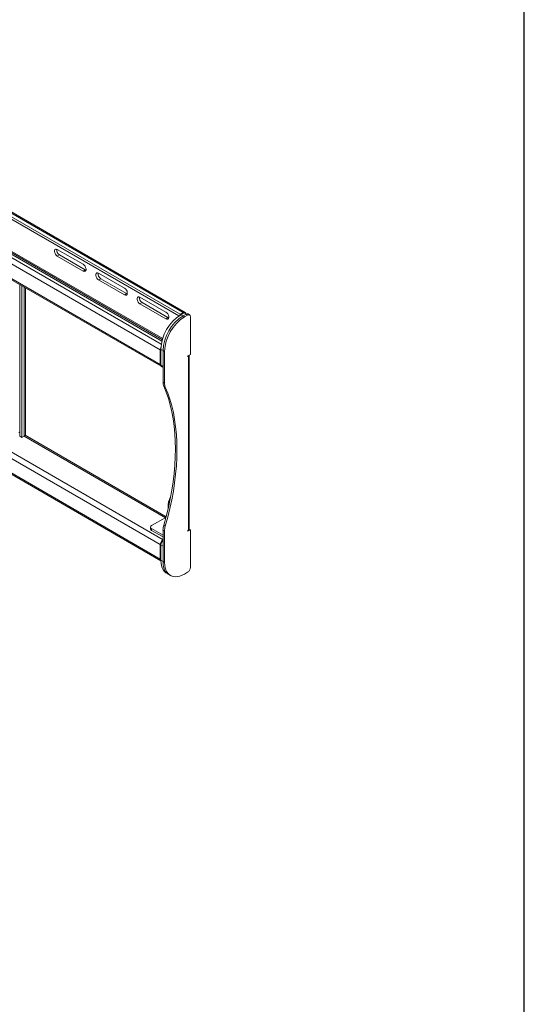
# Model space of a CAD drawing. Units: inches. Extents: x 1 to 164, y 0 to 102.
# Drawn here: x 146 to 164, y 50 to 84 of the extents above; entities that cross this region are included whole.
import ezdxf
from ezdxf.enums import TextEntityAlignment as Align

# ---------------------------------------------------------------- set-up
doc = ezdxf.new("R2010")
doc.units = ezdxf.units.IN
doc.header["$MEASUREMENT"] = 0
doc.styles.add('SLDTEXTSTYLE0', font='TXT', dxfattribs={"width": 0.75})

# ---------------------------------------------------------------- blocks, each defined once
blk = doc.blocks.new('Block3')
at = {"color": 7, "linetype": 'Continuous', "lineweight": 30}
blk.add_line((163.729, 0.484), (163.729, 102.484), dxfattribs=at)
at = {"color": 7, "linetype": 'Continuous', "lineweight": 0, "style": 'SLDTEXTSTYLE0', "width": 0.75}
blk.add_attdef('AUTOATTR1', text='', height=1.146, dxfattribs=at).set_placement((160.436, 1.087), align=Align.BOTTOM_LEFT)
at = {"color": 7, "linetype": 'Continuous', "lineweight": 0}
for tag in ['AUTOATTR0', 'AUTOATTR2', 'AUTOATTR3']:
    blk.add_attdef(tag, (0, 0), '', height=1, dxfattribs=at)

msp = doc.modelspace()

# ---------------------------------------------------------------- linework, layer by layer
at = {"color": 7, "linetype": 'Continuous', "lineweight": 15}
for p, q in [((151.958, 73.565), (135.695, 82.954)), ((151.909, 73.508), (135.695, 82.869)), ((152.062, 73.625), (135.799, 83.014)), ((152.129, 73.632), (135.866, 83.021)), ((135.209, 81.959), (151.333, 72.65)), ((151.273, 72.346), (135.01, 81.734)), ((151.273, 71.851), (135.01, 81.24)), ((135.038, 81.178), (151.301, 71.789)), ((147.752, 75.785), (148.636, 75.275)), ((147.752, 75.556), (147.826, 75.598)), ((148.636, 75.045), (147.752, 75.556)), ((148.71, 75.088), (147.826, 75.598)), ((148.636, 75.045), (148.71, 75.088)), ((148.733, 75.078), (148.71, 75.088)), ((149.167, 74.969), (150.05, 74.459)), ((149.167, 74.739), (149.241, 74.782)), ((150.05, 74.229), (149.167, 74.739)), ((150.124, 74.272), (149.241, 74.782)), ((146.465, 69.397), (146.465, 74.581)), ((146.539, 69.354), (146.539, 74.539)), ((146.66, 69.456), (146.66, 74.469)), ((150.05, 74.229), (150.124, 74.272)), ((150.147, 74.261), (150.124, 74.272)), ((150.581, 74.152), (151.465, 73.642)), ((150.581, 73.923), (150.655, 73.965)), ((151.465, 73.412), (150.581, 73.923)), ((151.539, 73.455), (150.655, 73.965)), ((151.465, 73.412), (151.539, 73.455)), ((151.561, 73.445), (151.539, 73.455)), ((151.958, 73.565), (152.062, 73.625)), ((151.958, 73.541), (151.958, 73.565)), ((152.083, 73.613), (151.98, 73.553)), ((151.98, 73.553), (152.054, 73.511)), ((152.054, 73.511), (152.157, 73.57)), ((152.054, 73.511), (152.106, 73.48)), ((152.157, 73.57), (152.083, 73.613)), ((152.106, 73.48), (152.21, 73.54)), ((152.21, 73.54), (152.157, 73.57)), ((152.277, 73.547), (152.225, 73.577)), ((152.305, 73.485), (152.305, 72.196)), ((151.273, 71.851), (151.273, 72.346)), ((151.295, 72.367), (151.369, 72.324)), ((151.295, 71.839), (151.295, 72.367)), ((151.369, 72.324), (151.421, 72.294)), ((151.369, 71.248), (151.369, 72.324)), ((151.369, 71.796), (151.369, 72.324)), ((151.421, 71.217), (151.421, 72.294)), ((152.305, 72.196), (152.216, 72.145)), ((152.216, 72.145), (152.216, 72.114)), ((152.216, 72.114), (152.242, 72.129)), ((152.242, 66.193), (152.242, 72.129)), ((152.268, 66.23), (152.268, 72.166)), ((151.295, 71.839), (151.369, 71.796)), ((151.323, 71.777), (151.369, 71.751)), ((151.369, 71.248), (151.421, 71.217)), ((151.447, 71.08), (151.394, 71.11)), ((143.884, 69.421), (151.295, 65.142)), ((146.436, 69.533), (146.465, 69.516)), ((146.539, 69.354), (146.465, 69.397)), ((146.621, 69.401), (146.539, 69.354)), ((151.474, 66.645), (146.652, 69.429)), ((151.545, 67.046), (151.545, 66.934)), ((151.628, 67.32), (151.571, 67.183)), ((151.469, 66.624), (150.98, 66.342)), ((151.394, 66.355), (151.447, 66.325)), ((150.943, 66.291), (150.943, 66.23)), ((150.98, 66.24), (151.369, 66.015)), ((150.98, 66.24), (150.98, 66.179)), ((150.98, 66.179), (151.369, 65.954)), ((151.421, 66.158), (151.369, 66.188)), ((151.369, 65.112), (151.369, 66.188)), ((151.421, 65.081), (151.421, 66.158)), ((152.216, 66.147), (152.305, 66.199)), ((152.242, 66.193), (152.216, 66.178)), ((152.216, 66.178), (152.216, 66.147)), ((152.267, 66.221), (152.305, 66.199)), ((152.305, 66.199), (152.305, 64.911)), ((151.273, 65.695), (151.273, 65.2)), ((151.369, 65.64), (151.295, 65.683)), ((151.295, 65.683), (151.295, 65.155)), ((151.369, 65.64), (151.369, 65.112)), ((151.295, 65.155), (151.369, 65.112)), ((151.369, 65.112), (151.421, 65.081)), ((151.495, 64.711), (151.569, 64.668)), ((151.569, 64.668), (151.622, 64.638)), ((152.21, 64.746), (152.106, 64.686))]:
    msp.add_line(p, q, dxfattribs=at)
at = {"color": 8, "linetype": 'Continuous', "lineweight": 15}
for p, q in [((135.105, 81.899), (151.31, 72.544)), ((151.359, 72.737), (145.821, 75.934)), ((151.346, 72.695), (145.862, 75.861)), ((146.621, 74.491), (146.621, 69.401)), ((152.062, 73.601), (152.062, 73.625)), ((151.295, 72.358), (151.273, 72.346)), ((152.216, 72.145), (152.242, 72.129)), ((151.273, 71.851), (151.295, 71.863)), ((144.617, 69.757), (151.369, 65.86)), ((143.928, 69.441), (151.273, 65.2)), ((144.405, 69.66), (151.273, 65.695)), ((146.621, 69.401), (151.45, 66.613)), ((151.297, 65.709), (151.273, 65.695)), ((151.295, 65.213), (151.273, 65.2))]:
    msp.add_line(p, q, dxfattribs=at)
at = {"color": 7, "linetype": 'Continuous', "lineweight": 15, "flags": 128}
for points in [[(147.752, 75.556), (147.718, 75.582), (147.688, 75.619), (147.666, 75.663), (147.654, 75.707), (147.654, 75.747), (147.666, 75.777), (147.688, 75.795), (147.718, 75.798), (147.752, 75.785)], [(148.636, 75.275), (148.67, 75.248), (148.7, 75.211), (148.722, 75.168), (148.734, 75.124), (148.734, 75.084), (148.722, 75.053), (148.7, 75.035), (148.67, 75.033), (148.636, 75.045)], [(149.167, 74.739), (149.133, 74.766), (149.103, 74.803), (149.08, 74.846), (149.069, 74.891), (149.069, 74.93), (149.08, 74.961), (149.103, 74.979), (149.133, 74.981), (149.167, 74.969)], [(150.05, 74.459), (150.084, 74.432), (150.114, 74.395), (150.137, 74.351), (150.148, 74.307), (150.148, 74.267), (150.137, 74.237), (150.114, 74.219), (150.084, 74.216), (150.05, 74.229)], [(150.581, 73.923), (150.547, 73.949), (150.517, 73.986), (150.495, 74.03), (150.483, 74.074), (150.483, 74.114), (150.495, 74.145), (150.517, 74.162), (150.547, 74.165), (150.581, 74.152)], [(151.465, 73.642), (151.499, 73.616), (151.529, 73.578), (151.551, 73.535), (151.563, 73.491), (151.563, 73.451), (151.551, 73.42), (151.529, 73.402), (151.499, 73.4), (151.465, 73.412)], [(151.394, 66.355), (151.477, 66.656), (151.551, 66.956), (151.615, 67.253), (151.669, 67.548), (151.713, 67.839), (151.748, 68.127), (151.773, 68.411), (151.788, 68.689), (151.793, 68.963), (151.788, 69.231), (151.773, 69.492), (151.748, 69.747), (151.713, 69.995), (151.669, 70.235), (151.615, 70.467), (151.551, 70.69), (151.477, 70.905), (151.394, 71.11)], [(151.447, 66.325), (151.53, 66.626), (151.603, 66.925), (151.667, 67.223), (151.722, 67.517), (151.766, 67.809), (151.801, 68.097), (151.826, 68.38), (151.841, 68.659), (151.846, 68.932), (151.841, 69.2), (151.826, 69.462), (151.801, 69.717), (151.766, 69.964), (151.722, 70.204), (151.667, 70.436), (151.603, 70.66), (151.53, 70.874), (151.447, 71.08)], [(151.295, 65.155), (151.3, 65.062), (151.315, 64.977), (151.339, 64.9), (151.373, 64.832), (151.416, 64.775), (151.467, 64.73), (151.495, 64.711)], [(151.569, 64.668), (151.541, 64.687), (151.49, 64.733), (151.447, 64.79), (151.413, 64.857), (151.389, 64.934), (151.374, 65.019), (151.369, 65.112)], [(151.369, 65.112), (151.374, 65.019), (151.389, 64.934), (151.413, 64.857), (151.447, 64.79), (151.49, 64.733), (151.541, 64.687), (151.569, 64.668)], [(152.106, 64.686), (152.024, 64.644), (151.943, 64.614), (151.864, 64.597), (151.788, 64.593), (151.717, 64.601), (151.652, 64.623), (151.594, 64.656), (151.543, 64.702), (151.5, 64.759), (151.466, 64.827), (151.441, 64.904), (151.426, 64.989), (151.421, 65.081)]]:
    msp.add_lwpolyline(points, dxfattribs=at)
at = {"color": 7, "linetype": 'Continuous', "lineweight": 15}
for centre, radius, start, end in [((147.925, 75.769), 0.197, 172.3178, 239.9949), ((149.339, 74.953), 0.197, 172.3179, 239.9948), ((150.753, 74.136), 0.197, 172.3179, 239.9948), ((152.778, 72.301), 1.485, 122.5201, 177.4799), ((152.852, 72.259), 1.485, 122.5201, 177.4799), ((152.905, 72.228), 1.485, 122.5201, 177.4799), ((152.099, 73.58), 0.0588, 350.7859, 129.2036), ((152.197, 73.515), 0.0677, 65.692, 125.6186), ((152.247, 73.494), 0.0588, 350.7859, 129.2036), ((151.465, 72.339), 0.191, 151.3058, 178.1378), ((152.227, 72.167), 0.0406, 291.4955, 10.1962), ((151.335, 71.843), 0.0625, 172.5873, 248.7719), ((151.36, 71.831), 0.066, 173.5233, 235.1646), ((151.714, 71.241), 0.345, 178.8284, 202.2083), ((151.767, 71.21), 0.345, 178.8284, 202.2083), ((146.593, 69.463), 0.0677, 294.3747, 354.305), ((151.891, 67.053), 0.345, 157.7918, 181.1717), ((150.999, 66.291), 0.0546, 110.7829, 249.2168), ((151.974, 66.181), 0.606, 163.2825, 179.3318), ((152.027, 66.15), 0.606, 163.2825, 179.3318), ((151.005, 66.236), 0.0629, 185.6952, 245.6251), ((152.223, 66.234), 0.0451, 294.375, 354.3034), ((151.48, 65.686), 0.207, 122.6054, 177.3946), ((151.506, 65.672), 0.211, 130.429, 177.0276), ((151.344, 65.194), 0.0711, 175.1583, 225.8047), ((152.099, 64.92), 0.207, 302.6053, 357.3947)]:
    msp.add_arc(centre, radius, start, end, dxfattribs=at)

# ---------------------------------------------------------------- block references
at = {"color": 7, "linetype": 'Continuous'}
msp.add_blockref('Block3', (0, 0), dxfattribs=at)

doc.saveas('drawing.dxf')
